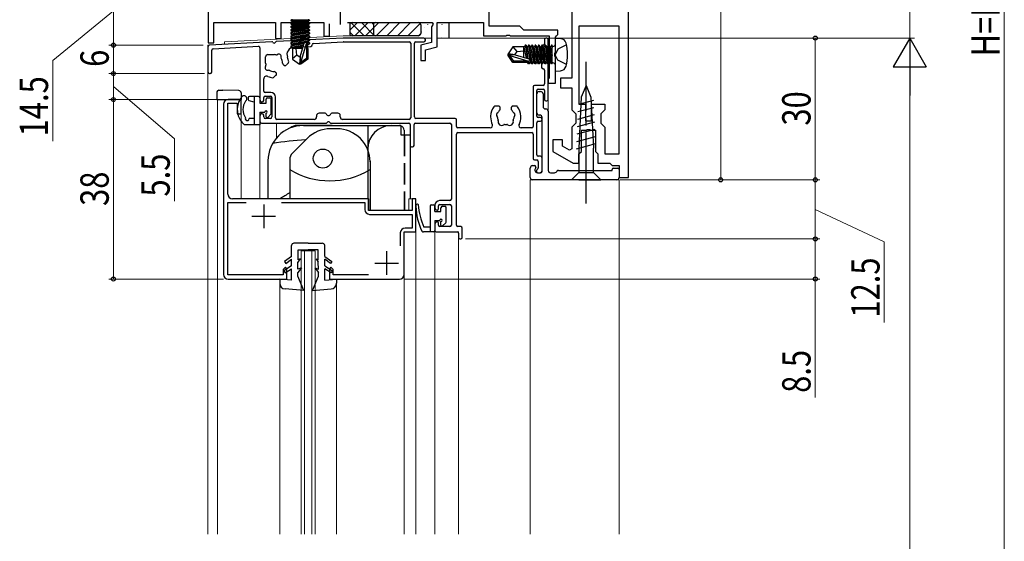
# Model space of a CAD drawing. Extents: x 0 to 990, y 0 to 1603.
# Drawn here: x 131 to 339, y 821 to 931 of the extents above; entities that cross this region are included whole.
import ezdxf

# ---------------------------------------------------------------- set-up
doc = ezdxf.new("R2010")
doc.units = 0
for name, pattern in [('YCENTER_1', [13, 10, -1, 1, -1]), ('YDIVIDE_1', [15, 10, -1, 1, -1, 1, -1]), ('YHIDDEN_1', [4, 3, -1])]:
    doc.linetypes.add(name, pattern=pattern)
for name, color, linetype, lineweight in [('YKK_11', 7, 'CONTINUOUS', 30), ('YKK_12', 2, 'CONTINUOUS', 13), ('YKK_13', 4, 'CONTINUOUS', 30), ('YKK_D', 6, 'CONTINUOUS', 13)]:
    doc.layers.add(name, color=color, linetype=linetype, lineweight=lineweight)
doc.styles.add('text-b', font='extslim2.shx', dxfattribs={"width": 0.8, "bigfont": 'extfont2.shx'})

msp = doc.modelspace()

# ---------------------------------------------------------------- linework, layer by layer
at = {"layer": 'YKK_11', "linetype": 'ByBlock', "lineweight": -2, "ltscale": 0.5}
for p, q in [((259.47, 897.99), (259.47, 996.99)), ((229.97, 929.98), (229.97, 956.28)), ((170.47, 940.48), (170.47, 926.48)), ((247.47, 936.99), (247.47, 918.99)), ((171.67, 926.48), (171.67, 930.78)), ((171.67, 930.78), (184.77, 930.78)), ((184.77, 930.78), (184.77, 927.38)), ((185.97, 927.38), (185.97, 930.78)), ((185.97, 930.78), (194.97, 930.78)), ((194.97, 930.78), (194.97, 927.88)), ((196.17, 927.88), (196.17, 930.48)), ((200.02, 930.78), (217.9, 930.78)), ((218.1, 930.44), (217.77, 929.88)), ((217.77, 929.88), (217.77, 926.58)), ((217.9, 930.78), (218.1, 930.44)), ((218.97, 925.66), (218.97, 930.78)), ((218.97, 930.78), (228.77, 930.78)), ((228.77, 930.78), (228.77, 927.98)), ((236.47, 929.98), (229.97, 929.98)), ((237.27, 929.18), (236.47, 929.98)), ((257.47, 929.99), (248.97, 929.99)), ((248.97, 929.99), (248.97, 913.49)), ((257.47, 902.99), (257.47, 929.99)), ((257.47, 902.99), (257.47, 929.99)), ((184.77, 927.38), (185.97, 927.38)), ((199.08, 927.49), (190.42, 927.04)), ((194.97, 927.88), (196.17, 927.88)), ((216.16, 927.49), (199.09, 927.49)), ((216.46, 926.99), (216.46, 927.19)), ((228.77, 927.98), (233.51, 927.98)), ((233.51, 927.98), (233.7, 928.1)), ((233.7, 928.1), (234.25, 928.1)), ((234.25, 928.1), (234.43, 927.98)), ((234.43, 927.98), (242.67, 927.98)), ((244.47, 929.18), (237.27, 929.18)), ((241.66, 927.19), (241.66, 926.29)), ((242.16, 927.49), (241.96, 927.49)), ((242.46, 923.95), (242.46, 927.19)), ((242.67, 927.98), (242.67, 918.98)), ((243.97, 927.69), (244.22, 927.99)), ((243.97, 924.44), (243.97, 927.69)), ((244.22, 927.99), (244.47, 928.28)), ((244.47, 928.28), (244.47, 929.18)), ((170.46, 925.71), (170.46, 920.29)), ((170.47, 926.48), (171.67, 926.48)), ((184.01, 926.7), (170.75, 926)), ((171.55, 925.25), (181.15, 925.75)), ((181.46, 925.45), (181.46, 914.49)), ((189.51, 926.99), (184.92, 926.75)), ((188.6, 925.54), (192.24, 925.73)), ((192.8, 926.36), (199.1, 926.69)), ((199.12, 926.69), (213.06, 926.69)), ((213.36, 926.39), (213.36, 910.59)), ((214.16, 910.79), (214.16, 926.39)), ((214.46, 926.69), (216.16, 926.69)), ((217.77, 926.58), (215.47, 925.97)), ((215.47, 925.97), (215.47, 922.78)), ((216.47, 924.99), (218.97, 925.66)), ((241.06, 925.69), (241.06, 921.29)), ((171.26, 920.29), (171.26, 924.95)), ((182.66, 922.19), (182.66, 923.49)), ((183.16, 923.99), (184.46, 923.99)), ((216.47, 922.78), (216.47, 924.99)), ((242.46, 914.49), (242.46, 923.03)), ((243.85, 924.26), (243.97, 924.44)), ((243.85, 923.71), (243.85, 924.26)), ((243.97, 923.53), (243.85, 923.71)), ((243.97, 917.98), (243.97, 923.53)), ((186.38, 921.9), (186.48, 921.8)), ((187.05, 921.8), (187.47, 922.22)), ((215.47, 922.78), (216.47, 922.78)), ((170.76, 919.99), (170.96, 919.99)), ((182.26, 916.29), (182.26, 918.85)), ((184.43, 919.19), (184.85, 919.61)), ((184.85, 920.17), (184.76, 920.27)), ((241.66, 920.69), (241.66, 917.79)), ((242.67, 918.98), (242.47, 918.78)), ((247.47, 918.99), (245.07, 918.99)), ((245.07, 918.99), (245.07, 916.99)), ((239.26, 917.19), (239.26, 908.79)), ((241.36, 917.49), (239.56, 917.49)), ((242.47, 918.78), (242.47, 917.98)), ((242.47, 917.98), (243.97, 917.98)), ((245.07, 916.99), (247.47, 916.99)), ((247.47, 916.99), (247.47, 912.34)), ((182.26, 914.29), (182.26, 914.89)), ((183.76, 915.99), (182.56, 915.99)), ((182.56, 915.19), (183.66, 915.19)), ((183.96, 914.89), (183.96, 910.79)), ((184.76, 910.59), (184.76, 914.99)), ((240.06, 910.99), (240.06, 916.39)), ((240.36, 916.69), (241.36, 916.69)), ((241.66, 916.39), (241.66, 914.49)), ((231.91, 913.09), (231.19, 913.09)), ((232.31, 912.55), (232.31, 912.69)), ((234.61, 912.69), (234.61, 912.55)), ((235.74, 913.09), (235.01, 913.09)), ((241.96, 914.19), (242.16, 914.19)), ((248.97, 913.49), (250.32, 913.49)), ((250.32, 913.49), (250.32, 909.99)), ((251.62, 909.99), (251.62, 913.49)), ((251.62, 913.49), (254.47, 913.49)), ((254.47, 913.49), (254.47, 912.34)), ((181.46, 910.99), (181.46, 909.79)), ((182.26, 910.79), (182.26, 911.19)), ((193.46, 911.09), (193.46, 910.79)), ((195.29, 911.59), (193.96, 911.59)), ((197.96, 911.59), (196.64, 911.59)), ((198.46, 910.79), (198.46, 911.09)), ((230.26, 910.99), (230.26, 910.79)), ((236.66, 910.79), (236.66, 910.99)), ((240.86, 910.69), (240.36, 910.69)), ((247.47, 912.34), (248.32, 911.49)), ((248.32, 911.49), (248.32, 909.49)), ((254.47, 912.34), (253.62, 911.49)), ((253.62, 911.49), (253.62, 909.49)), ((181.76, 909.49), (195.51, 909.49)), ((183.66, 910.49), (182.56, 910.49)), ((192.96, 910.29), (185.06, 910.29)), ((196.42, 909.49), (212.96, 909.49)), ((213.06, 910.29), (198.96, 910.29)), ((213.26, 909.19), (213.26, 904.79)), ((214.06, 904.79), (214.06, 909.19)), ((214.36, 909.49), (221.66, 909.49)), ((222.76, 910.49), (214.46, 910.49)), ((221.96, 909.19), (221.96, 893.39)), ((223.06, 908.79), (223.06, 910.19)), ((230.19, 908.49), (223.36, 908.49)), ((238.96, 908.49), (236.74, 908.49)), ((240.06, 902.79), (240.06, 909.59)), ((240.36, 909.89), (240.86, 909.89)), ((241.16, 910.19), (241.16, 910.39)), ((248.32, 909.49), (247.47, 908.64)), ((247.47, 908.64), (247.47, 904.05)), ((250.32, 909.99), (251.62, 909.99)), ((253.62, 909.49), (254.47, 908.64)), ((254.47, 908.64), (254.47, 902.99)), ((223.06, 887.89), (223.06, 907.19)), ((223.36, 907.49), (238.96, 907.49)), ((239.26, 907.19), (239.26, 901.99)), ((249.47, 903.49), (249.47, 907.99)), ((249.47, 907.99), (250.51, 907.99)), ((250.51, 907.99), (250.7, 908.11)), ((250.7, 908.11), (251.25, 908.11)), ((251.25, 908.11), (251.43, 907.99)), ((251.43, 907.99), (252.47, 907.99)), ((252.47, 907.99), (252.47, 903.49)), ((213.56, 904.49), (213.76, 904.49)), ((245.47, 905.99), (243.47, 905.99)), ((243.47, 905.99), (243.47, 903.47)), ((245.47, 904.62), (245.47, 905.99)), ((246.97, 903.76), (245.47, 904.62)), ((240.86, 902.49), (240.36, 902.49)), ((241.16, 899.49), (241.16, 902.19)), ((243.47, 903.47), (247.77, 900.99)), ((247.47, 904.05), (246.97, 903.76)), ((248.97, 902.99), (249.47, 903.49)), ((248.97, 900.99), (248.97, 902.99)), ((252.47, 903.49), (252.97, 902.99)), ((252.97, 902.99), (252.97, 900.99)), ((254.47, 902.99), (257.47, 902.99)), ((239.56, 901.69), (240.06, 901.69)), ((240.36, 901.39), (240.36, 900.01)), ((247.77, 900.99), (248.97, 900.99)), ((252.97, 900.99), (255.47, 900.99)), ((255.47, 900.99), (255.97, 900.49)), ((255.97, 900.49), (257.47, 900.49)), ((257.47, 900.49), (257.47, 897.99)), ((239.96, 899.37), (239.96, 899.29)), ((240.28, 899.8), (240.05, 899.58)), ((240.26, 898.99), (240.66, 898.99)), ((257.47, 897.99), (259.47, 897.99)), ((218.46, 892.09), (218.46, 891.59)), ((219.26, 891.39), (219.26, 891.99)), ((221.66, 893.09), (219.46, 893.09)), ((219.56, 892.29), (221.66, 892.29)), ((221.96, 891.99), (221.96, 887.89)), ((218.46, 888.09), (218.46, 886.79)), ((219.26, 887.89), (219.26, 888.29)), ((221.66, 887.59), (219.56, 887.59)), ((223.96, 887.59), (223.36, 887.59)), ((218.76, 886.49), (223.16, 886.49)), ((223.46, 886.19), (223.46, 885.29)), ((224.26, 885.29), (224.26, 887.29)), ((223.76, 884.99), (223.96, 884.99))]:
    msp.add_line(p, q, dxfattribs=at)
at = {"layer": 'YKK_11', "ltscale": 0.5}
msp.add_line((198.47, 935.38), (198.47, 930.38), dxfattribs=at)
at = {"layer": 'YKK_11', "color": 0, "linetype": 'ByBlock', "lineweight": -2, "ltscale": 0.5}
for p, q in [((240.06, 911.69), (240.06, 915.69)), ((240.56, 916.19), (240.86, 916.19)), ((241.36, 915.69), (241.36, 912.99)), ((240.66, 911.19), (240.56, 911.19)), ((241.16, 899.29), (241.16, 910.69)), ((241.86, 912.49), (241.96, 912.49)), ((242.46, 911.99), (242.46, 899.49)), ((239.16, 900.49), (239.56, 900.49)), ((239.86, 900.19), (239.86, 900.11)), ((238.66, 897.99), (238.66, 899.99)), ((239.66, 899.67), (239.66, 899.49)), ((239.78, 899.9), (239.75, 899.88)), ((240.16, 898.99), (240.86, 898.99)), ((242.96, 898.99), (243.76, 898.99)), ((244.11, 899.14), (244.32, 899.34)), ((244.67, 899.49), (255.96, 899.49)), ((255.96, 899.49), (255.96, 899.69)), ((256.26, 899.99), (257.16, 899.99)), ((257.46, 899.69), (257.46, 897.99)), ((256.96, 897.49), (239.16, 897.49))]:
    msp.add_line(p, q, dxfattribs=at)
at = {"layer": 'YKK_11', "linetype": 'ByBlock', "lineweight": -2, "ltscale": 1.5}
for p, q in [((173.76, 913.49), (173.76, 877.49)), ((174.66, 894.49), (174.66, 913.69)), ((174.66, 913.69), (176.66, 913.69)), ((177.46, 914.49), (174.76, 914.49)), ((176.66, 913.69), (176.66, 911.49)), ((177.46, 911.49), (177.46, 914.49)), ((176.66, 911.49), (177.46, 911.49)), ((174.66, 877.39), (174.66, 892.69)), ((174.66, 892.69), (178.51, 892.69)), ((204.46, 893.49), (175.66, 893.49)), ((186.01, 892.69), (203.66, 892.69)), ((203.66, 892.69), (203.66, 891.19)), ((204.46, 890.99), (204.46, 893.49)), ((214.46, 893.49), (213.66, 893.49)), ((213.66, 893.49), (213.66, 890.99)), ((214.46, 886.49), (214.46, 893.49)), ((213.66, 890.99), (204.46, 890.99)), ((204.66, 890.19), (213.66, 890.19)), ((213.66, 890.19), (213.66, 887.29)), ((211.16, 886.29), (211.16, 883.52)), ((211.96, 877.49), (211.96, 886.49)), ((211.96, 886.49), (214.46, 886.49)), ((213.66, 887.29), (212.16, 887.29)), ((186.36, 877.39), (174.66, 877.39)), ((186.86, 878.99), (186.36, 878.49)), ((186.36, 878.49), (186.36, 877.39)), ((187.16, 878.69), (186.86, 878.99)), ((187.16, 876.49), (187.16, 878.69)), ((196.46, 878.99), (196.16, 878.69)), ((196.16, 878.69), (196.16, 876.49)), ((196.96, 878.49), (196.46, 878.99)), ((196.96, 877.39), (196.96, 878.49)), ((204.44, 877.39), (196.96, 877.39)), ((174.76, 876.49), (187.16, 876.49)), ((196.16, 876.49), (210.96, 876.49))]:
    msp.add_line(p, q, dxfattribs=at)
at = {"layer": 'YKK_11', "ltscale": 1.5}
for p, q in [((182.26, 892.29), (182.26, 887.29)), ((179.76, 889.79), (184.76, 889.79)), ((208.26, 882.39), (208.26, 877.39)), ((205.76, 879.89), (210.76, 879.89))]:
    msp.add_line(p, q, dxfattribs=at)
at = {"layer": 'YKK_11', "linetype": 'ByBlock', "lineweight": -2, "ltscale": 0.5}
for centre, radius, start, end in [((199.09, 927.19), 0.3, 90, 93), ((216.16, 927.19), 0.3, 0, 90), ((241.96, 927.19), 0.3, 90, 180), ((242.16, 927.19), 0.3, 0, 90), ((170.76, 925.71), 0.3, 93, 180), ((171.56, 924.95), 0.3, 93, 180), ((181.16, 925.45), 0.3, 0, 93), ((184.02, 926.5), 0.2, 26.5782, 93), ((184.46, 926.72), 0.3, 206.5782, 339.4218), ((184.93, 926.55), 0.2, 93, 159.4218), ((188.68, 924.04), 1.5, 93, 203.7201), ((189.52, 926.79), 0.2, 26.5782, 93), ((189.96, 927.01), 0.3, 206.5782, 339.4218), ((190.43, 926.84), 0.2, 93, 159.4218), ((192.22, 926.03), 0.3, 273, 3), ((192.82, 926.06), 0.3, 93, 183), ((199.12, 926.39), 0.3, 90, 93), ((213.06, 926.39), 0.3, 0, 90), ((214.46, 926.39), 0.3, 90, 180), ((216.16, 926.99), 0.3, 270, 0), ((241.36, 925.69), 0.3, 90, 180), ((241.36, 926.29), 0.3, 270, 360), ((183.16, 923.49), 0.5, 90, 180), ((184.46, 922.19), 1.8, 75.1276, 90), ((184.98, 924.12), 0.2, 255.1276, 314.4756), ((185.47, 923.62), 0.5, 335.5243, 134.4756), ((186.11, 923.33), 0.2, 155.5243, 214.8724), ((184.46, 922.19), 1.8, 359.7928, 34.8724), ((184.46, 922.19), 3.1, 4.9948, 23.7201), ((242.46, 923.49), 0.3, 113.5782, 246.4218), ((242.26, 923.95), 0.2, 293.5782, 360), ((242.26, 923.03), 0.2, 360, 66.4218), ((183.03, 921.19), 0.5, 135.5243, 294.4756), ((184.46, 922.19), 1.8, 180, 194.8724), ((182.53, 921.68), 0.2, 315.5243, 14.8724), ((186.66, 922.18), 0.4, 179.7928, 225), ((186.76, 922.08), 0.4, 225, 315), ((187.25, 922.43), 0.3, 315, 4.9948), ((241.36, 921.29), 0.3, 180, 270), ((241.36, 920.69), 0.3, 0, 90), ((170.76, 920.29), 0.3, 180, 270), ((170.96, 920.29), 0.3, 270, 0), ((182.86, 918.85), 0.6, 64.378, 180), ((184.46, 922.19), 3.1, 244.378, 265.0052), ((183.32, 920.55), 0.2, 55.1276, 114.4756), ((184.46, 922.19), 1.8, 235.1276, 270.2072), ((184.22, 919.4), 0.3, 265.0052, 315), ((184.47, 919.99), 0.4, 45, 90.2072), ((184.57, 919.89), 0.4, 315, 45), ((239.56, 917.19), 0.3, 90, 180), ((241.36, 917.79), 0.3, 270, 360), ((182.56, 916.29), 0.3, 180, 270), ((182.56, 914.89), 0.3, 90, 180), ((183.66, 914.89), 0.3, 0, 90), ((183.76, 914.99), 1, 0, 90), ((240.36, 916.39), 0.3, 90, 180), ((241.36, 916.39), 0.3, 0, 90), ((181.96, 914.49), 0.5, 180, 270), ((181.96, 914.29), 0.3, 270, 0), ((233.46, 910.99), 3.2, 141.6335, 180), ((231.19, 912.79), 0.3, 90, 141.6335), ((231.91, 912.69), 0.4, 360, 90), ((235.01, 912.69), 0.4, 90, 180), ((235.74, 912.79), 0.3, 38.3665, 90), ((233.46, 910.99), 3.2, 360, 38.3665), ((241.96, 914.49), 0.3, 180, 270), ((242.16, 914.49), 0.3, 270, 0), ((181.96, 910.99), 0.5, 90, 180), ((181.96, 911.19), 0.3, 360, 90), ((182.56, 910.79), 0.3, 180, 270), ((183.66, 910.79), 0.3, 270, 0), ((185.06, 910.59), 0.3, 180, 270), ((192.96, 910.79), 0.5, 270, 0), ((193.96, 911.09), 0.5, 90, 180), ((195.29, 911.39), 0.2, 16.6015, 90), ((195.96, 911.59), 0.5, 196.6015, 343.3985), ((196.64, 911.39), 0.2, 90, 163.3985), ((197.96, 911.09), 0.5, 0, 90), ((198.96, 910.79), 0.5, 180, 270), ((213.06, 910.59), 0.3, 270, 0), ((214.46, 910.79), 0.3, 180, 270), ((233.76, 910.79), 3.5, 180, 206.7437), ((231.99, 911.25), 0.5, 116.8699, 223.1301), ((231.48, 910.77), 0.2, 6.2602, 43.1301), ((233.46, 910.99), 1.8, 186.2602, 208.0307), ((231.67, 911.87), 0.2, 296.8699, 333.7398), ((233.46, 910.99), 1.8, 134.7928, 153.7398), ((231.91, 912.55), 0.4, 314.7928, 360), ((235.01, 912.55), 0.4, 180, 225.2072), ((233.46, 910.99), 1.8, 26.2602, 45.2072), ((233.46, 910.99), 1.8, 331.9693, 353.7398), ((235.26, 911.87), 0.2, 206.2602, 243.1301), ((234.94, 911.25), 0.5, 316.8699, 63.1301), ((235.45, 910.77), 0.2, 136.8699, 173.7398), ((233.16, 910.79), 3.5, 333.2563, 360), ((240.36, 910.99), 0.3, 180, 270), ((240.86, 910.39), 0.3, 0, 90), ((181.76, 909.79), 0.3, 180, 270), ((195.51, 909.69), 0.2, 270, 336.4218), ((195.96, 909.49), 0.3, 23.5782, 156.4218), ((196.42, 909.69), 0.2, 203.5782, 270), ((212.96, 909.19), 0.3, 360, 90), ((214.36, 909.19), 0.3, 90, 180), ((221.66, 909.19), 0.3, 360, 90), ((222.76, 910.19), 0.3, 0, 90), ((223.36, 908.79), 0.3, 180, 270), ((230.19, 908.99), 0.5, 270, 26.7437), ((232.6, 909.76), 0.75, 162.2996, 307.7004), ((231.7, 910.05), 0.2, 342.2996, 28.0307), ((233.19, 909.01), 0.2, 81.9693, 127.7004), ((233.46, 910.99), 1.8, 261.9693, 278.0307), ((233.74, 909.01), 0.2, 52.2996, 98.0307), ((234.33, 909.76), 0.75, 232.2996, 17.7004), ((235.23, 910.05), 0.2, 151.9693, 197.7004), ((236.74, 908.99), 0.5, 153.2563, 270), ((238.96, 908.79), 0.3, 270, 360), ((240.36, 909.59), 0.3, 90, 180), ((240.86, 910.19), 0.3, 270, 0), ((223.36, 907.19), 0.3, 90, 180), ((238.96, 907.19), 0.3, 360, 90), ((213.56, 904.79), 0.3, 180, 270), ((213.76, 904.79), 0.3, 270, 0), ((240.36, 902.79), 0.3, 180, 270), ((240.86, 902.19), 0.3, 0, 90), ((239.56, 901.99), 0.3, 180, 270), ((240.06, 901.39), 0.3, 0, 90), ((240.26, 899.37), 0.3, 135, 180), ((240.26, 899.29), 0.3, 180, 270), ((240.06, 900.01), 0.3, 315, 0), ((240.66, 899.49), 0.5, 270, 0), ((219.46, 892.09), 1, 90, 180), ((219.56, 891.99), 0.3, 90, 180), ((221.66, 893.39), 0.3, 270, 360), ((221.66, 891.99), 0.3, 360, 90), ((218.96, 891.59), 0.5, 180, 270), ((218.96, 891.39), 0.3, 270, 360), ((218.96, 888.09), 0.5, 90, 180), ((218.96, 888.29), 0.3, 0, 90), ((219.56, 887.89), 0.3, 180, 270), ((221.66, 887.89), 0.3, 270, 360), ((223.36, 887.89), 0.3, 180, 270), ((223.96, 887.29), 0.3, 0, 90), ((218.76, 886.79), 0.3, 180, 270), ((223.16, 886.19), 0.3, 0, 90), ((223.76, 885.29), 0.3, 180, 270), ((223.96, 885.29), 0.3, 270, 0)]:
    msp.add_arc(centre, radius, start, end, dxfattribs=at)
at = {"layer": 'YKK_11', "color": 0, "linetype": 'ByBlock', "lineweight": -2, "ltscale": 0.5}
for centre, radius, start, end in [((240.56, 915.69), 0.5, 90, 180), ((240.86, 915.69), 0.5, 0, 90), ((241.86, 912.99), 0.5, 180, 270), ((240.56, 911.69), 0.5, 180, 270), ((240.66, 910.69), 0.5, 0, 90), ((241.96, 911.99), 0.5, 0, 90), ((239.16, 899.99), 0.5, 90, 180), ((239.56, 900.19), 0.3, 360, 90), ((239.56, 900.11), 0.3, 315, 360), ((239.96, 899.67), 0.3, 135, 180), ((240.16, 899.49), 0.5, 180, 270), ((240.86, 899.29), 0.3, 270, 0), ((242.96, 899.49), 0.5, 180, 270), ((243.76, 899.49), 0.5, 270, 315), ((244.67, 898.99), 0.5, 90, 135), ((256.26, 899.69), 0.3, 90, 180), ((257.16, 899.69), 0.3, 360, 90), ((239.16, 897.99), 0.5, 180, 270), ((256.96, 897.99), 0.5, 270, 0)]:
    msp.add_arc(centre, radius, start, end, dxfattribs=at)
at = {"layer": 'YKK_11', "linetype": 'ByBlock', "lineweight": -2, "ltscale": 1.5}
for centre, start, end in [((174.76, 913.49), 90, 180), ((175.66, 894.49), 180, 270), ((204.66, 891.19), 180, 270), ((212.16, 886.29), 90, 180), ((174.76, 877.49), 180, 270), ((210.96, 877.49), 270, 360)]:
    msp.add_arc(centre, 1, start, end, dxfattribs=at)
at = {"layer": 'YKK_12', "ltscale": 1.5}
for p, q in [((199.05, 927.99), (173.96, 926.67)), ((217.77, 927.49), (214.46, 927.49)), ((242.46, 927.49), (218.97, 927.49)), ((242.46, 927.49), (242.46, 899.49)), ((173.96, 926.17), (170.46, 925.99)), ((170.46, 925.99), (170.46, 822.49)), ((173.96, 926.67), (173.96, 926.17)), ((172.47, 914.49), (177.47, 914.49)), ((172.47, 914.49), (172.47, 822.49)), ((177.47, 914.49), (177.47, 893.49)), ((181.46, 909.49), (181.46, 893.49)), ((184.96, 909.49), (181.46, 909.49)), ((184.96, 909.49), (184.96, 906.37)), ((257.47, 897.49), (238.67, 897.49)), ((238.67, 897.49), (238.67, 822.49)), ((257.47, 897.49), (257.47, 822.49)), ((177.47, 893.49), (204.47, 893.49)), ((204.47, 890.99), (204.47, 893.49)), ((212.97, 893.49), (214.47, 893.49)), ((212.97, 893.49), (212.97, 890.99)), ((214.47, 893.49), (214.47, 822.49)), ((212.97, 890.99), (204.47, 890.99)), ((211.97, 886.49), (211.96, 822.49)), ((214.47, 886.49), (211.97, 886.49)), ((218.46, 886.49), (223.46, 886.49)), ((218.46, 886.49), (218.46, 822.49)), ((223.46, 886.49), (223.46, 822.49))]:
    msp.add_line(p, q, dxfattribs=at)
at = {"layer": 'YKK_12'}
for p, q in [((207.77, 927.99), (199.09, 927.99)), ((185.66, 876.49), (185.66, 822.49)), ((197.66, 876.49), (197.66, 822.49))]:
    msp.add_line(p, q, dxfattribs=at)
at = {"layer": 'YKK_12', "linetype": 'Continuous'}
for p, q in [((190.16, 822.49), (190.16, 882.49)), ((190.16, 882.49), (193.16, 882.49)), ((190.86, 882.49), (190.86, 822.49)), ((192.46, 822.49), (192.46, 882.49)), ((193.16, 882.49), (193.16, 822.49))]:
    msp.add_line(p, q, dxfattribs=at)
at = {"layer": 'YKK_12', "ltscale": 1.5}
msp.add_arc((199.09, 927.19), 0.8, 90, 93, dxfattribs=at)
at = {"layer": 'YKK_13'}
for p, q in [((188.24, 931.48), (188.24, 931.28)), ((191.7, 931.48), (191.7, 931.28)), ((191.46, 931.28), (187.99, 930.67)), ((187.99, 931.2), (188.49, 931.28)), ((187.99, 931.28), (187.99, 931.2)), ((191.95, 931.28), (187.99, 931.28)), ((187.99, 930.5), (191.95, 931.2)), ((187.99, 931.2), (188.37, 930.98)), ((187.99, 930.67), (188.37, 930.89)), ((187.99, 930.67), (187.99, 930.5)), ((191.95, 930.67), (187.99, 929.97)), ((187.99, 930.5), (188.37, 930.28)), ((187.99, 929.8), (191.95, 930.5)), ((187.99, 929.97), (188.37, 930.19)), ((187.99, 929.97), (187.99, 929.8)), ((191.95, 929.97), (187.99, 929.27)), ((187.99, 929.8), (188.37, 929.58)), ((187.99, 929.1), (191.95, 929.8)), ((187.99, 929.27), (188.37, 929.49)), ((187.99, 929.27), (187.99, 929.1)), ((191.95, 929.27), (187.99, 928.57)), ((188.37, 930.89), (190.17, 931.28)), ((189.77, 931.28), (188.37, 930.98)), ((191.57, 930.98), (188.37, 930.28)), ((188.37, 930.89), (188.37, 930.98)), ((188.37, 930.19), (191.57, 930.89)), ((188.37, 930.19), (188.37, 930.28)), ((191.57, 930.28), (188.37, 929.58)), ((188.37, 929.49), (191.57, 930.19)), ((188.37, 929.49), (188.37, 929.58)), ((191.57, 929.58), (188.37, 928.88)), ((188.37, 928.79), (191.57, 929.49)), ((191.95, 931.2), (191.57, 930.98)), ((191.57, 930.89), (191.57, 930.98)), ((191.95, 930.67), (191.57, 930.89)), ((191.95, 930.5), (191.57, 930.28)), ((191.57, 930.19), (191.57, 930.28)), ((191.95, 929.97), (191.57, 930.19)), ((191.95, 929.8), (191.57, 929.58)), ((191.57, 929.49), (191.57, 929.58)), ((191.95, 929.27), (191.57, 929.49)), ((191.95, 931.28), (191.95, 931.2)), ((191.95, 930.67), (191.95, 930.5)), ((191.95, 929.97), (191.95, 929.8)), ((191.95, 929.27), (191.95, 929.1)), ((187.99, 929.1), (188.37, 928.88)), ((187.99, 928.4), (191.95, 929.1)), ((187.99, 928.57), (188.37, 928.79)), ((191.95, 928.57), (187.99, 927.87)), ((187.99, 928.57), (187.99, 928.4)), ((187.99, 927.7), (191.95, 928.4)), ((187.99, 928.4), (188.37, 928.18)), ((187.99, 927.87), (188.37, 928.09)), ((191.95, 927.87), (187.99, 927.17)), ((187.99, 927.87), (187.99, 927.7)), ((187.99, 927), (191.95, 927.7)), ((187.99, 927.7), (188.37, 927.48)), ((187.99, 927.17), (188.37, 927.39)), ((191.95, 927.17), (187.99, 926.47)), ((187.99, 927.17), (187.99, 927)), ((191.57, 928.88), (188.37, 928.18)), ((188.37, 928.79), (188.37, 928.88)), ((188.37, 928.09), (191.57, 928.79)), ((191.57, 928.18), (188.37, 927.48)), ((188.37, 928.09), (188.37, 928.18)), ((188.37, 927.39), (191.57, 928.09)), ((191.57, 927.48), (188.37, 926.78)), ((188.37, 927.39), (188.37, 927.48)), ((188.37, 926.69), (191.57, 927.39)), ((191.95, 929.1), (191.57, 928.88)), ((191.57, 928.79), (191.57, 928.88)), ((191.95, 928.57), (191.57, 928.79)), ((191.95, 928.4), (191.57, 928.18)), ((191.57, 928.09), (191.57, 928.18)), ((191.95, 927.87), (191.57, 928.09)), ((191.95, 927.7), (191.57, 927.48)), ((191.57, 927.39), (191.57, 927.48)), ((191.95, 927.17), (191.57, 927.39)), ((191.95, 928.57), (191.95, 928.4)), ((191.95, 927.87), (191.95, 927.7)), ((191.95, 927.17), (191.95, 927)), ((243.97, 920.48), (243.97, 927.48)), ((243.97, 927.48), (245.09, 927.39)), ((187.99, 926.3), (191.95, 927)), ((187.99, 927), (188.37, 926.78)), ((187.99, 926.47), (188.37, 926.69)), ((187.99, 926.47), (187.99, 926.3)), ((187.99, 926.3), (188.37, 926.08)), ((190.79, 926.27), (187.99, 925.77)), ((187.99, 925.6), (190.74, 926.08)), ((187.99, 925.77), (188.37, 925.99)), ((187.99, 925.77), (187.99, 925.6)), ((187.99, 925.6), (188.37, 925.38)), ((188.32, 925.28), (188.32, 923)), ((190.5, 925.28), (188.32, 925.28)), ((191.57, 926.78), (188.37, 926.08)), ((188.37, 926.69), (188.37, 926.78)), ((188.37, 925.99), (191.57, 926.69)), ((188.37, 925.99), (188.37, 926.08)), ((190.68, 925.88), (188.37, 925.38)), ((188.37, 925.29), (188.37, 925.38)), ((189.27, 923.88), (189.13, 925.28)), ((189.97, 923.49), (190.83, 926.39)), ((190.12, 922.35), (191.32, 926.34)), ((191.95, 926.47), (191.32, 926.36)), ((191.32, 926.34), (191.32, 923.19)), ((191.32, 926.19), (191.95, 926.3)), ((191.57, 926.08), (191.32, 926.02)), ((191.62, 925.28), (191.32, 925.28)), ((191.95, 927), (191.57, 926.78)), ((191.57, 926.69), (191.57, 926.78)), ((191.95, 926.47), (191.57, 926.69)), ((191.95, 926.3), (191.57, 926.08)), ((191.57, 925.28), (191.57, 926.08)), ((191.62, 925.28), (191.62, 923)), ((191.95, 926.47), (191.95, 926.3)), ((234.98, 925.63), (233.97, 924.13)), ((237.27, 925.63), (234.98, 925.63)), ((235.87, 924.68), (235.06, 925.63)), ((237.27, 923.45), (237.27, 925.63)), ((237.28, 925.58), (237.37, 925.58)), ((237.58, 925.96), (237.37, 925.58)), ((237.87, 923.28), (237.37, 925.58)), ((237.58, 925.96), (238.07, 923.22)), ((237.76, 925.96), (237.58, 925.96)), ((238.25, 923.16), (237.76, 925.96)), ((237.76, 925.96), (237.98, 925.58)), ((237.98, 925.58), (238.68, 922.38)), ((237.98, 925.58), (238.07, 925.58)), ((238.28, 925.96), (238.07, 925.58)), ((238.77, 922.38), (238.07, 925.58)), ((238.28, 925.96), (238.98, 922.01)), ((238.46, 925.96), (238.28, 925.96)), ((239.16, 922.01), (238.46, 925.96)), ((238.46, 925.96), (238.68, 925.58)), ((238.68, 925.58), (239.38, 922.38)), ((238.68, 925.58), (238.77, 925.58)), ((238.98, 925.96), (238.77, 925.58)), ((239.47, 922.38), (238.77, 925.58)), ((238.98, 925.96), (239.68, 922.01)), ((239.16, 925.96), (238.98, 925.96)), ((239.86, 922.01), (239.16, 925.96)), ((239.16, 925.96), (239.38, 925.58)), ((239.38, 925.58), (240.08, 922.38)), ((239.38, 925.58), (239.47, 925.58)), ((239.68, 925.96), (239.47, 925.58)), ((240.17, 922.38), (239.47, 925.58)), ((239.68, 925.96), (240.38, 922.01)), ((239.86, 925.96), (239.68, 925.96)), ((240.56, 922.01), (239.86, 925.96)), ((239.86, 925.96), (240.08, 925.58)), ((240.08, 925.58), (240.78, 922.38)), ((240.08, 925.58), (240.17, 925.58)), ((240.38, 925.96), (240.17, 925.58)), ((240.87, 922.38), (240.17, 925.58)), ((240.38, 925.96), (241.08, 922.01)), ((240.56, 925.96), (240.38, 925.96)), ((241.26, 922.01), (240.56, 925.96)), ((240.56, 925.96), (240.78, 925.58)), ((240.78, 925.58), (241.48, 922.38)), ((240.78, 925.58), (240.87, 925.58)), ((241.08, 925.96), (240.87, 925.58)), ((241.57, 922.38), (240.87, 925.58)), ((241.08, 925.96), (241.78, 922.01)), ((241.26, 925.96), (241.08, 925.96)), ((241.26, 925.96), (241.48, 925.58)), ((241.96, 922.01), (241.26, 925.96)), ((241.48, 925.58), (241.57, 925.58)), ((241.48, 925.58), (242.18, 922.38)), ((241.78, 925.96), (241.57, 925.58)), ((242.27, 922.38), (241.57, 925.58)), ((241.96, 925.96), (241.78, 925.96)), ((241.78, 925.96), (242.48, 922.01)), ((241.96, 925.96), (242.18, 925.58)), ((242.66, 922.01), (241.96, 925.96)), ((242.18, 925.58), (242.27, 925.58)), ((242.18, 925.58), (242.88, 922.38)), ((242.48, 925.96), (242.27, 925.58)), ((242.97, 922.38), (242.27, 925.58)), ((242.66, 925.96), (242.48, 925.96)), ((242.48, 925.96), (243.18, 922.01)), ((242.66, 925.96), (242.88, 925.58)), ((243.27, 922.5), (242.66, 925.96)), ((242.88, 925.58), (242.97, 925.58)), ((242.88, 925.58), (243.27, 923.78)), ((243.18, 925.96), (242.97, 925.58)), ((243.27, 924.19), (242.97, 925.58)), ((243.18, 925.96), (243.27, 925.47)), ((243.27, 925.96), (243.18, 925.96)), ((243.27, 922.01), (243.27, 925.96)), ((243.47, 925.71), (243.27, 925.71)), ((189.27, 923.88), (188.32, 923.07)), ((189.97, 923.38), (189.27, 923.88)), ((189.97, 923.49), (189.82, 921.98)), ((189.97, 923.49), (189.97, 921.98)), ((191.32, 923.19), (190.12, 922.35)), ((191.62, 923), (191.32, 923.19)), ((233.97, 923.83), (233.97, 924.13)), ((235.48, 923.98), (233.97, 924.13)), ((235.48, 923.98), (233.97, 923.98)), ((234.33, 923.83), (233.97, 923.83)), ((234.98, 922.33), (233.97, 923.83)), ((235.18, 922.63), (234.33, 923.83)), ((234.33, 923.83), (238.32, 922.63)), ((235.37, 923.98), (235.87, 924.68)), ((235.48, 923.98), (238.38, 923.13)), ((235.87, 924.68), (237.27, 924.82)), ((188.32, 923), (189.82, 921.98)), ((190.12, 921.98), (189.82, 921.98)), ((191.62, 923), (190.12, 921.98)), ((190.12, 922.35), (190.12, 921.98)), ((234.98, 922.33), (235.18, 922.63)), ((237.27, 922.33), (234.98, 922.33)), ((238.32, 922.63), (235.18, 922.63)), ((237.27, 922.33), (237.27, 922.63)), ((237.27, 922.38), (238.07, 922.38)), ((238.07, 922.38), (238.01, 922.63)), ((238.28, 922.01), (238.07, 922.38)), ((238.17, 922.63), (238.28, 922.01)), ((238.46, 922.01), (238.28, 922.01)), ((238.46, 922.01), (238.35, 922.64)), ((238.46, 922.01), (238.68, 922.38)), ((238.68, 922.38), (238.77, 922.38)), ((238.98, 922.01), (238.77, 922.38)), ((239.16, 922.01), (238.98, 922.01)), ((239.16, 922.01), (239.38, 922.38)), ((239.38, 922.38), (239.47, 922.38)), ((239.68, 922.01), (239.47, 922.38)), ((239.86, 922.01), (239.68, 922.01)), ((239.86, 922.01), (240.08, 922.38)), ((240.08, 922.38), (240.17, 922.38)), ((240.38, 922.01), (240.17, 922.38)), ((240.56, 922.01), (240.38, 922.01)), ((240.56, 922.01), (240.78, 922.38)), ((240.78, 922.38), (240.87, 922.38)), ((241.08, 922.01), (240.87, 922.38)), ((241.26, 922.01), (241.08, 922.01)), ((241.26, 922.01), (241.48, 922.38)), ((241.48, 922.38), (241.57, 922.38)), ((241.78, 922.01), (241.57, 922.38)), ((241.96, 922.01), (241.78, 922.01)), ((241.96, 922.01), (242.18, 922.38)), ((242.18, 922.38), (242.27, 922.38)), ((242.48, 922.01), (242.27, 922.38)), ((242.66, 922.01), (242.48, 922.01)), ((242.66, 922.01), (242.88, 922.38)), ((242.88, 922.38), (242.97, 922.38)), ((243.18, 922.01), (242.97, 922.38)), ((243.27, 922.01), (243.18, 922.01)), ((243.47, 922.25), (243.27, 922.25)), ((243.97, 920.48), (245.09, 920.58)), ((217.47, 891.89), (217.47, 886.49)), ((217.77, 892.19), (218.17, 892.19)), ((218.47, 890.79), (218.47, 891.89)), ((220.07, 891.89), (220.57, 891.89)), ((218.47, 890.79), (219.77, 890.79)), ((219.77, 890.79), (219.77, 891.59)), ((220.87, 888.63), (220.87, 891.59)), ((218.47, 888.89), (218.47, 886.79)), ((218.47, 888.89), (219.52, 888.89)), ((219.77, 887.89), (219.77, 888.64)), ((220.11, 887.75), (220.78, 888.42)), ((218.17, 886.49), (216.04, 886.49)), ((217.47, 887.49), (216.17, 887.49)), ((188.16, 881.29), (188.16, 883.59)), ((191.66, 884.09), (188.66, 884.09)), ((191.66, 884.09), (194.66, 884.09)), ((195.16, 881.29), (195.16, 883.59)), ((189.52, 880.59), (189.56, 882.69)), ((189.56, 882.69), (191.66, 882.69)), ((193.76, 882.69), (191.66, 882.69)), ((193.8, 880.59), (193.76, 882.69)), ((188.16, 879.29), (186.51, 878.21)), ((188.16, 881.29), (186.66, 880.19)), ((186.66, 880.19), (186.95, 879.79)), ((186.95, 879.79), (188.16, 880.67)), ((188.16, 879.29), (188.16, 880.67)), ((189.49, 878.59), (189.51, 880.09)), ((189.96, 880.79), (189.51, 880.09)), ((189.96, 880.79), (189.52, 880.59)), ((193.36, 880.79), (193.81, 880.09)), ((193.36, 880.79), (193.8, 880.59)), ((193.83, 878.59), (193.81, 880.09)), ((195.16, 881.29), (196.66, 880.19)), ((195.16, 879.29), (195.16, 880.67)), ((196.37, 879.79), (195.16, 880.67)), ((195.16, 879.29), (196.81, 878.21)), ((196.66, 880.19), (196.37, 879.79)), ((186.51, 878.21), (186.79, 877.79)), ((186.79, 877.79), (188.16, 878.68)), ((188.16, 876.29), (188.16, 878.68)), ((189.46, 877.09), (189.47, 877.89)), ((190.26, 878.89), (189.47, 877.89)), ((190.26, 878.89), (189.49, 878.59)), ((193.06, 878.89), (193.85, 877.89)), ((193.06, 878.89), (193.83, 878.59)), ((193.86, 877.09), (193.85, 877.89)), ((196.53, 877.79), (195.16, 878.68)), ((195.16, 876.29), (195.16, 878.68)), ((196.81, 878.21), (196.53, 877.79)), ((188.16, 876.29), (185.66, 876.49)), ((185.66, 876.49), (185.66, 875.59)), ((190.76, 874.09), (189.46, 877.09)), ((192.56, 874.09), (193.86, 877.09)), ((195.16, 876.29), (197.66, 876.49)), ((197.66, 876.49), (197.66, 875.59)), ((190.76, 874.09), (186.77, 874.39)), ((192.56, 874.09), (196.55, 874.39))]:
    msp.add_line(p, q, dxfattribs=at)
at = {"layer": 'YKK_13', "linetype": 'Continuous', "ltscale": 0.5}
for p, q in [((200.47, 929.15), (202.11, 930.78)), ((200.47, 930.29), (200.47, 928.48)), ((203.49, 927.99), (200.75, 930.73)), ((200.97, 930.79), (214.97, 930.79)), ((201.56, 927.99), (204.35, 930.78)), ((205.73, 927.99), (202.94, 930.78)), ((203.8, 927.99), (205.47, 929.66)), ((205.51, 930.46), (205.18, 930.78)), ((205.47, 929.66), (206.6, 930.78)), ((205.47, 930.29), (205.47, 928.48)), ((205.97, 930.79), (214.97, 930.79)), ((206.05, 927.99), (208.84, 930.78)), ((208.29, 927.99), (211.09, 930.78)), ((210.54, 927.99), (213.33, 930.78)), ((212.78, 927.99), (215.38, 930.58)), ((215.47, 930.29), (215.47, 928.48)), ((215.47, 930.29), (215.47, 928.48)), ((216.25, 929.79), (216.25, 929.78)), ((216.93, 930.43), (216.93, 930.38)), ((219.92, 930.43), (219.92, 930.38)), ((201.24, 927.99), (200.47, 928.76)), ((214.97, 927.98), (200.97, 927.98)), ((214.97, 927.98), (205.97, 927.98)), ((215.03, 927.99), (215.47, 928.43)), ((215.56, 928.81), (215.56, 928.76)), ((219.85, 927.64), (219.85, 927.63)), ((177.59, 915.04), (177.42, 914.8)), ((178.96, 914.84), (178.96, 914.52)), ((181.16, 915.14), (179.26, 915.14)), ((180.26, 915.14), (180.26, 909.14)), ((181.46, 914.84), (181.46, 913.74)), ((183.06, 914.84), (183.56, 914.84)), ((178.41, 914.11), (178.58, 914.35)), ((180.26, 913.94), (179.19, 914.23)), ((181.46, 913.74), (182.76, 913.74)), ((182.76, 913.74), (182.76, 914.54)), ((183.86, 911.58), (183.86, 914.54)), ((181.46, 911.84), (181.46, 909.14)), ((181.46, 911.84), (182.51, 911.84)), ((182.76, 910.84), (182.76, 911.59)), ((183.11, 910.7), (183.78, 911.37)), ((181.46, 909.14), (178.21, 909.14)), ((180.26, 910.44), (179.16, 910.44))]:
    msp.add_line(p, q, dxfattribs=at)
at = {"layer": 'YKK_13', "ltscale": 0.5}
msp.add_line((221.47, 927.49), (221.47, 930.78), dxfattribs=at)
at = {"layer": 'YKK_13', "linetype": 'YHIDDEN_1'}
for p, q in [((244.52, 925.13), (243.91, 923.98)), ((246.34, 926.03), (244.52, 925.13)), ((244.52, 922.84), (243.91, 923.98)), ((246.34, 921.93), (244.52, 922.84))]:
    msp.add_line(p, q, dxfattribs=at)
at = {"layer": 'YKK_13', "linetype": 'YCENTER_1', "ltscale": 1.5}
msp.add_line((250.46, 892.49), (250.46, 922.49), dxfattribs=at)
at = {"layer": 'YKK_13', "linetype": 'Continuous', "ltscale": 1.5}
for p, q in [((250.46, 917.49), (249.43, 914.99)), ((250.46, 917.49), (251.5, 914.99)), ((172.31, 915.96), (172.31, 914.49)), ((172.79, 916.46), (173.61, 916.49)), ((177.02, 916.37), (173.61, 916.49)), ((177.51, 915.87), (177.51, 914.49)), ((249.43, 914.99), (248.91, 904.16)), ((251.5, 914.99), (252.01, 904.16)), ((172.31, 914.49), (177.51, 914.49)), ((252.12, 912.75), (248.76, 911.85)), ((252.05, 914.28), (248.84, 913.42)), ((252.19, 911.22), (248.69, 910.28)), ((190.66, 908.99), (189.26, 908.99)), ((190.66, 908.99), (211.26, 908.99)), ((204.26, 908.99), (204.26, 893.5)), ((211.26, 908.99), (211.26, 906.99)), ((252.27, 909.68), (248.61, 908.7)), ((197.76, 908.29), (196.39, 908.29)), ((211.26, 906.99), (213.26, 906.99)), ((211.96, 907.99), (211.96, 906.99)), ((213.26, 906.99), (213.26, 893.49)), ((252.41, 906.62), (248.46, 905.56)), ((252.34, 908.15), (248.54, 907.13)), ((191.44, 906.24), (188.35, 903.15)), ((252.49, 905.08), (248.39, 903.98)), ((204.26, 903.99), (204.26, 903.9)), ((248.91, 904.16), (248.91, 899.04)), ((252.01, 899.04), (252.01, 904.16)), ((183.16, 901.49), (183.16, 893.5)), ((187.76, 901.74), (187.76, 893.5)), ((204.76, 901.49), (204.76, 891)), ((247.36, 897.49), (248.91, 899.04)), ((248.91, 899.04), (252.01, 899.04)), ((253.56, 897.49), (252.01, 899.04)), ((248.91, 897.49), (247.36, 897.49)), ((248.91, 897.49), (252.01, 897.49)), ((252.01, 897.49), (253.56, 897.49))]:
    msp.add_line(p, q, dxfattribs=at)
at = {"layer": 'YKK_13', "linetype": 'YDIVIDE_1', "ltscale": 1.5}
for q in [(190.76, 908.99), (193.26, 908.99)]:
    msp.add_line((196.76, 908.99), q, dxfattribs=at)
at = {"layer": 'YKK_13', "linetype": 'YHIDDEN_1', "ltscale": 1.5}
for p, q in [((211.96, 906.99), (211.96, 891)), ((212.06, 906.99), (212.06, 891))]:
    msp.add_line(p, q, dxfattribs=at)
at = {"layer": 'YKK_13', "linetype": 'Continuous', "ltscale": 1.5}
msp.add_circle((194.76, 901.99), 2.02, dxfattribs=at)
at = {"layer": 'YKK_13', "linetype": 'Continuous', "ltscale": 0.5}
for centre, radius, start, end in [((200.97, 930.29), 0.5, 90, 180), ((205.97, 930.29), 0.5, 90, 180), ((214.97, 930.29), 0.5, 0, 90), ((214.97, 930.29), 0.5, 0, 90), ((200.97, 928.48), 0.5, 180, 270), ((205.97, 928.48), 0.5, 180, 270), ((214.97, 928.48), 0.5, 270, 0), ((214.97, 928.48), 0.5, 270, 0), ((180.86, 912.39), 4.2, 145, 230.729), ((178.09, 914.7), 0.6, 325, 145), ((179.26, 914.84), 0.3, 90, 180), ((181.16, 914.84), 0.3, 0, 90), ((183.06, 914.54), 0.3, 90, 180), ((183.56, 914.54), 0.3, 0, 90), ((180.86, 912.39), 3, 145, 215.5463), ((179.26, 914.52), 0.3, 180, 255), ((178.76, 910.44), 0.4, 148.7691, 0), ((182.76, 911.84), 0.25, 270, 180), ((182.96, 910.84), 0.2, 180, 315), ((183.56, 911.58), 0.3, 315, 0)]:
    msp.add_arc(centre, radius, start, end, dxfattribs=at)
at = {"layer": 'YKK_13'}
for centre, radius, start, end in [((244.98, 926.09), 1.3, 15.8809, 85), ((191.07, 926.34), 0.248, 0, 167.191), ((243.47, 926.21), 0.5, 270, 0), ((237.57, 923.98), 9, 344.1191, 15.8809), ((238.32, 922.88), 0.248, 270, 77.191), ((243.47, 921.75), 0.5, 0, 90), ((244.98, 921.88), 1.3, 275, 344.1191), ((214.73, 892.05), 0.3, 34.0125, 209.5908), ((228.11, 892.34), 13.65, 181.8236, 204.8721), ((227.93, 892.96), 12.98, 183.2663, 204.921), ((217.77, 891.89), 0.3, 90, 180), ((218.17, 891.89), 0.3, 0, 90), ((220.07, 891.59), 0.3, 90, 180), ((220.57, 891.59), 0.3, 0, 90), ((219.77, 888.89), 0.25, 270, 180), ((219.97, 887.89), 0.2, 180, 315), ((220.57, 888.63), 0.3, 315, 0), ((216.04, 886.99), 0.5, 231.5703, 270), ((218.17, 886.79), 0.3, 270, 0), ((188.66, 883.59), 0.5, 90, 180), ((194.66, 883.59), 0.5, 0, 90), ((186.86, 875.59), 1.2, 180, 265.6519), ((196.46, 875.59), 1.2, 274.3481, 0)]:
    msp.add_arc(centre, radius, start, end, dxfattribs=at)
at = {"layer": 'YKK_13', "linetype": 'Continuous', "ltscale": 1.5}
for centre, radius, start, end in [((172.81, 915.96), 0.5, 92, 180), ((177.01, 915.87), 0.5, 0, 88), ((190.66, 901.49), 7.5, 90, 180), ((189.26, 906.99), 2, 90, 132.3025), ((209.26, 903.99), 5, 90, 180), ((210.96, 907.99), 1, 0, 72.5423), ((196.39, 901.29), 7, 90.0003, 134.9999), ((197.76, 901.29), 7, 0.0002, 90.0002), ((193.76, 849.99), 56, 92.6931, 99.9172), ((189.76, 901.74), 2, 134.9999, 180.0003), ((196.26, 913.79), 16.5, 238.9926, 301.0078), ((213.76, 849.69), 52, 119.9946, 122.5954)]:
    msp.add_arc(centre, radius, start, end, dxfattribs=at)
at = {"layer": 'YKK_13', "linetype": 'YHIDDEN_1', "ltscale": 1.5}
msp.add_arc((210.96, 907.99), 1, 72.5423, 90, dxfattribs=at)
at = {"layer": 'YKK_D', "ltscale": 1.5}
for p, q in [((338.97, 704.49), (338.97, 1180.49)), ((318.97, 957.49), (318.97, 927.49)), ((242.1, 927.49), (319.97, 927.49)), ((243.16, 927.49), (319.97, 927.49)), ((243.16, 927.49), (299.97, 927.49)), ((298.97, 927.49), (298.97, 897.49)), ((169.46, 925.99), (149.46, 925.99)), ((150.46, 925.99), (150.46, 919.99)), ((169.76, 919.99), (149.46, 919.99)), ((169.76, 919.99), (149.46, 919.99)), ((150.46, 919.99), (150.46, 914.49)), ((318.97, 920.49), (318.97, 704.49)), ((150.46, 917.24), (163.37, 906.15)), ((173.76, 914.49), (149.46, 914.49)), ((173.76, 914.49), (149.46, 914.49)), ((150.46, 914.49), (150.46, 876.49)), ((163.37, 906.15), (163.37, 892.95)), ((257.96, 897.49), (299.97, 897.49)), ((257.96, 897.49), (299.97, 897.49)), ((298.97, 897.49), (298.97, 884.99)), ((298.97, 891.24), (313.58, 884.37)), ((224.96, 884.99), (299.97, 884.99)), ((224.96, 884.99), (299.97, 884.99)), ((298.97, 876.49), (298.97, 884.99)), ((313.58, 884.37), (313.58, 867.33)), ((173.76, 876.49), (149.46, 876.49)), ((211.96, 876.49), (299.97, 876.49)), ((298.97, 851.41), (298.97, 876.49))]:
    msp.add_line(p, q, dxfattribs=at)
at = {"layer": 'YKK_D'}
for p, q in [((278.97, 997.49), (278.97, 897.49)), ((150.47, 940.49), (150.47, 925.99)), ((150.47, 933.24), (137.62, 922.73)), ((168.46, 925.99), (149.47, 925.99)), ((137.62, 922.73), (137.62, 905.69)), ((257.67, 897.49), (279.97, 897.49))]:
    msp.add_line(p, q, dxfattribs=at)
at = {"layer": 'YKK_D', "lineweight": -2}
for p, q in [((318.97, 927.49), (315.47, 921.43)), ((318.97, 927.49), (322.47, 921.43)), ((318.97, 927.49), (318.97, 915.37)), ((315.47, 921.43), (322.47, 921.43))]:
    msp.add_line(p, q, dxfattribs=at)
at = {"layer": 'YKK_D', "linetype": 'ByBlock', "lineweight": -2}
for centre in [(298.97, 927.49), (150.46, 925.99), (150.47, 925.99), (150.46, 919.99), (150.46, 919.99), (150.46, 914.49), (150.46, 914.49), (278.97, 897.49), (298.97, 897.49), (298.97, 884.99), (298.97, 884.99), (150.46, 876.49), (298.97, 876.49)]:
    msp.add_circle(centre, 0.425, dxfattribs=at)

# ---------------------------------------------------------------- texts
at = {"layer": 'YKK_D', "style": 'text-b', "width": 0.8}
for s, p in [('H=H1+H2+30', (337.97, 923.61)), ('6', (149.46, 921.39)), ('14.5', (136.62, 906.69)), ('30', (297.97, 908.97)), ('5.5', (162.37, 893.95)), ('38', (149.46, 891.97)), ('12.5', (312.58, 868.33)), ('8.5', (297.97, 852.41))]:
    msp.add_text(s, height=6, rotation=90, dxfattribs=at).set_placement(p)

doc.saveas('drawing.dxf')
